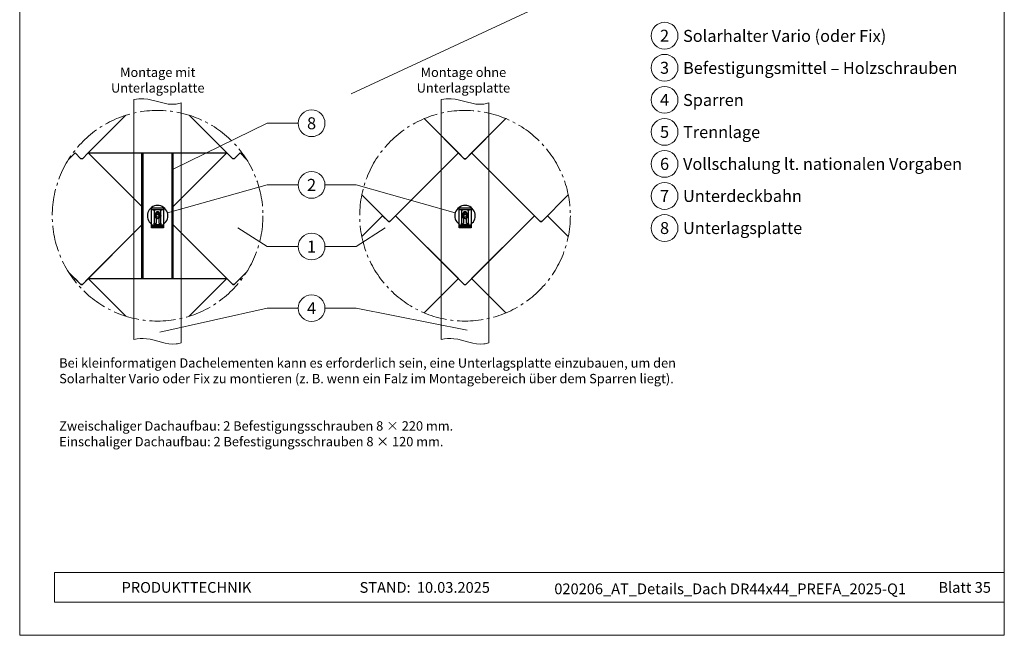
# Model space of a CAD drawing. Units: millimetres. Extents: x 0 to 70034, y 0 to 4832.
# Drawn here: x 63689 to 64424, y 0 to 459 of the extents above; entities that cross this region are included whole.
import ezdxf
from ezdxf.enums import TextEntityAlignment as Align

# ---------------------------------------------------------------- set-up
doc = ezdxf.new("R2010")
doc.units = ezdxf.units.MM
doc.linetypes.add('AM_DIN_G_W050', pattern=[13.75, 9.75, -1.5, 1, -1.5])
for name, color, linetype, lineweight, true_color in [('01_PREFA-Dachprodukt', 7, 'Continuous', 25, 0xe1000f), ('02_Zubehör_sonstiges', 7, 'Continuous', 25, 0xff7f7f), ('03_Kantteile', 7, 'Continuous', 25, 0xff7f7f), ('06_Holz', 7, 'Continuous', 15, 0x8296a0), ('08_Bemassung', 7, 'Continuous', 5, 0x505f69), ('10_Blattrahmen', 7, 'Continuous', 20, 0x000000), ('99_Text_3_DE', 7, 'Continuous', 5, 0x505f69)]:
    doc.layers.add(name, color=color, linetype=linetype, lineweight=lineweight, true_color=true_color)
doc.layers.add('99_Text_2_DE', color=7, linetype='Continuous')
doc.styles.add('Arial', font='arial.ttf')
doc.styles.add('PREFA_Standard', font='arial.ttf', dxfattribs={"height": 20})

# ---------------------------------------------------------------- blocks, each defined once
blk = doc.blocks.new('A$C33afb37e')
at = {"layer": '10_Blattrahmen'}
for p, q in [((735, -992.74), (26.06, -992.74)), ((26.06, -992.74), (26.06, -1014.75)), ((26.06, -1014.75), (735, -1014.75))]:
    blk.add_line(p, q, dxfattribs=at)
blk.add_lwpolyline([(0, -1039.5), (735, -1039.5), (735, 0), (0, 0)], close=True, dxfattribs=at)

msp = doc.modelspace()

# ---------------------------------------------------------------- linework, layer by layer
at = {"layer": '01_PREFA-Dachprodukt'}
for p, q in [((64016.092, 359.98, -2.896), (63990.493, 385.575, -2.896)), ((63990.494, 385.575, -2.896), (64020.464, 355.61, -2.896)), ((64021.55, 355.61, -2.896), (64051.52, 385.576, -2.896)), ((64051.522, 385.576, -2.896), (64025.922, 359.98, -2.896)), ((63964.85, 308.746, -2.896), (64016.092, 359.98, -2.896)), ((64016.094, 359.979, -2.896), (63969.222, 313.116, -2.896)), ((64020.464, 355.61, -2.896), (64016.094, 359.979, -2.896)), ((64020.464, 355.61, -2.896), (64021.007, 355.563, -2.896)), ((64021.007, 355.563, -2.896), (64020.464, 355.61, -2.896)), ((64021.007, 355.563, -2.896), (64021.55, 355.61, -2.896)), ((64021.55, 355.61, -2.896), (64021.007, 355.563, -2.896)), ((64025.92, 359.98, -2.896), (64021.55, 355.61, -2.896)), ((64072.793, 313.116, -2.896), (64025.92, 359.98, -2.896)), ((64025.922, 359.98, -2.896), (64077.165, 308.746, -2.896)), ((63943.922, 328.585, -2.896), (63963.764, 308.746, -2.896)), ((64078.251, 308.746, -2.896), (64098.094, 328.586, -2.896)), ((63959.394, 313.115, -2.896), (63943.922, 297.646, -2.896)), ((63963.764, 308.746, -2.896), (63959.394, 313.115, -2.896)), ((63964.307, 308.698, -2.896), (63963.764, 308.746, -2.896)), ((63963.764, 308.746, -2.896), (63964.307, 308.698, -2.896)), ((63964.85, 308.746, -2.896), (63964.307, 308.698, -2.896)), ((63964.307, 308.698, -2.896), (63964.85, 308.746, -2.896)), ((63969.22, 313.115, -2.896), (63964.85, 308.746, -2.896)), ((64016.093, 266.251, -2.896), (63969.22, 313.115, -2.896)), ((63969.222, 313.116, -2.896), (64020.465, 261.882, -2.896)), ((64021.551, 261.882, -2.896), (64072.793, 313.116, -2.896)), ((64072.795, 313.115, -2.896), (64025.923, 266.252, -2.896)), ((64077.165, 308.746, -2.896), (64072.795, 313.115, -2.896)), ((64077.165, 308.746, -2.896), (64077.708, 308.698, -2.896)), ((64077.708, 308.698, -2.896), (64077.165, 308.746, -2.896)), ((64077.708, 308.698, -2.896), (64078.251, 308.746, -2.896)), ((64078.251, 308.746, -2.896), (64077.708, 308.698, -2.896)), ((64082.621, 313.115, -2.896), (64078.251, 308.746, -2.896)), ((64098.095, 297.645, -2.896), (64082.621, 313.115, -2.896)), ((63990.493, 240.655, -2.896), (64016.093, 266.251, -2.896)), ((64025.923, 266.252, -2.896), (64051.524, 240.655, -2.896)), ((64020.465, 261.882, -2.896), (64021.008, 261.834, -2.896)), ((64021.008, 261.834, -2.896), (64021.551, 261.882, -2.896))]:
    msp.add_line(p, q, dxfattribs=at)
for points in [[(63767.838, 388.091), (63739.722, 359.979), (63779.808, 319.9)], [(63803.208, 319.901), (63843.293, 359.979), (63815.175, 388.091)], [(63729.894, 359.978), (63725.067, 355.153)], [(63779.808, 319.898), (63739.72, 359.979), (63735.35, 355.609), (63734.807, 355.562), (63734.264, 355.609), (63729.894, 359.978)], [(63843.293, 359.978), (63803.208, 319.9)], [(63857.955, 355.145), (63853.12, 359.979), (63848.75, 355.609), (63848.207, 355.562), (63847.664, 355.609), (63843.293, 359.978)], [(63725.066, 271.078), (63734.265, 261.881), (63734.808, 261.833), (63735.351, 261.881), (63779.808, 306.331)], [(63779.808, 306.329), (63739.723, 266.251), (63767.84, 238.139)], [(63803.208, 306.329), (63847.665, 261.88), (63848.208, 261.833), (63848.751, 261.88), (63857.951, 271.08)], [(63815.178, 238.139), (63843.294, 266.251), (63803.208, 306.329)], [(63729.896, 266.25), (63729.031, 265.385)], [(63767.84, 238.139), (63739.723, 266.251), (63735.353, 261.881), (63734.81, 261.834), (63734.267, 261.881), (63729.896, 266.25)], [(63843.296, 266.25), (63815.181, 238.14)], [(63853.987, 265.386), (63853.122, 266.25), (63848.752, 261.881), (63848.209, 261.833), (63847.666, 261.881), (63843.296, 266.25)]]:
    msp.add_lwpolyline(points, dxfattribs=at)
at = {"layer": '01_PREFA-Dachprodukt', "elevation": -2.896}
for points in [[(63739.722, 359.979), (63843.293, 359.978)], [(63739.723, 266.251), (63843.294, 266.251)]]:
    msp.add_lwpolyline(points, dxfattribs=at)
at = {"layer": '02_Zubehör_sonstiges', "elevation": 7.31}
for points in [[(63787.008, 304.185), (63787.008, 319.125), (63796.008, 319.125), (63796.008, 304.185)], [(64016.508, 304.185), (64016.508, 319.125), (64025.508, 319.125), (64025.508, 304.185)]]:
    msp.add_lwpolyline(points, close=True, dxfattribs=at)
at = {"layer": '02_Zubehör_sonstiges'}
for points, elevation in [([(63787.008, 317.865), (63796.008, 317.865)], 7.31), ([(64016.508, 317.865), (64025.508, 317.865)], 7.31), ([(63793.128, 312.166), (63793.128, 314.037), (63791.508, 314.972), (63789.888, 314.037), (63789.888, 312.166), (63791.508, 311.231), (63793.128, 312.166)], 8.419), ([(64022.628, 312.166), (64022.628, 314.037), (64021.008, 314.972), (64019.388, 314.037), (64019.388, 312.166), (64021.008, 311.231), (64022.628, 312.166)], 8.419), ([(63787.008, 306.345), (63796.008, 306.345)], 7.31), ([(63787.008, 305.265), (63796.008, 305.265)], 7.31), ([(64016.508, 306.345), (64025.508, 306.345)], 7.31), ([(64016.508, 305.265), (64025.508, 305.265)], 7.31)]:
    msp.add_lwpolyline(points, dxfattribs=dict(at, elevation=elevation))
for points in [[(63788.988, 316.695), (63788.989, 316.726), (63788.99, 316.757), (63788.993, 316.787), (63788.997, 316.818), (63789.001, 316.848), (63789.007, 316.878), (63789.014, 316.908), (63789.022, 316.938), (63789.03, 316.967), (63789.04, 316.997), (63789.051, 317.025), (63789.063, 317.054), (63789.075, 317.082), (63789.089, 317.109), (63789.104, 317.136), (63789.119, 317.163), (63789.136, 317.189), (63789.153, 317.214), (63789.171, 317.239), (63789.19, 317.263), (63789.21, 317.287), (63789.231, 317.31), (63789.252, 317.332), (63789.274, 317.353), (63789.297, 317.374), (63789.32, 317.393), (63789.344, 317.412), (63789.369, 317.431), (63789.395, 317.448), (63789.421, 317.464), (63789.447, 317.48), (63789.474, 317.494), (63789.502, 317.508), (63789.53, 317.521), (63789.558, 317.532), (63789.587, 317.543), (63789.616, 317.553), (63789.645, 317.562), (63789.675, 317.57), (63789.705, 317.576), (63789.735, 317.582), (63789.766, 317.587), (63789.796, 317.591), (63789.827, 317.593), (63789.858, 317.595), (63789.888, 317.595)], [(63788.988, 316.695), (63788.988, 307.515)], [(63793.128, 317.595), (63789.888, 317.595)], [(63790.428, 315.255), (63790.429, 315.293), (63790.431, 315.33), (63790.434, 315.367), (63790.439, 315.404), (63790.444, 315.441), (63790.451, 315.477), (63790.46, 315.514), (63790.469, 315.55), (63790.48, 315.585), (63790.492, 315.621), (63790.505, 315.656), (63790.52, 315.69), (63790.535, 315.724), (63790.552, 315.757), (63790.57, 315.79), (63790.589, 315.822), (63790.609, 315.853), (63790.63, 315.884), (63790.652, 315.914), (63790.676, 315.943), (63790.7, 315.971), (63790.725, 315.999), (63790.751, 316.026), (63790.778, 316.051), (63790.806, 316.076), (63790.835, 316.1), (63790.864, 316.122), (63790.895, 316.144), (63790.926, 316.165), (63790.958, 316.184), (63790.99, 316.203), (63791.023, 316.22), (63791.057, 316.236), (63791.091, 316.251), (63791.125, 316.265), (63791.16, 316.278), (63791.196, 316.289), (63791.232, 316.299), (63791.268, 316.308), (63791.304, 316.316), (63791.341, 316.322), (63791.378, 316.327), (63791.415, 316.331), (63791.452, 316.334), (63791.49, 316.335), (63791.527, 316.335), (63791.564, 316.334), (63791.601, 316.331), (63791.638, 316.327), (63791.675, 316.322), (63791.712, 316.316), (63791.749, 316.308), (63791.785, 316.299), (63791.821, 316.289), (63791.856, 316.278), (63791.891, 316.265), (63791.926, 316.251), (63791.96, 316.236), (63791.994, 316.22), (63792.027, 316.203), (63792.059, 316.184), (63792.091, 316.165), (63792.122, 316.144), (63792.152, 316.122), (63792.182, 316.1), (63792.21, 316.076), (63792.238, 316.051), (63792.265, 316.026), (63792.291, 315.999), (63792.317, 315.971), (63792.341, 315.943), (63792.364, 315.914), (63792.386, 315.884), (63792.408, 315.853), (63792.428, 315.822), (63792.447, 315.79), (63792.465, 315.757), (63792.481, 315.724), (63792.497, 315.69), (63792.511, 315.656), (63792.525, 315.621), (63792.537, 315.585), (63792.547, 315.55), (63792.557, 315.514), (63792.565, 315.477), (63792.572, 315.441), (63792.578, 315.404), (63792.582, 315.367), (63792.586, 315.33), (63792.588, 315.293), (63792.588, 315.255)], [(63793.128, 317.595), (63793.159, 317.595), (63793.19, 317.593), (63793.22, 317.591), (63793.251, 317.587), (63793.281, 317.582), (63793.311, 317.576), (63793.341, 317.57), (63793.371, 317.562), (63793.401, 317.553), (63793.43, 317.543), (63793.458, 317.532), (63793.487, 317.521), (63793.515, 317.508), (63793.542, 317.494), (63793.569, 317.48), (63793.596, 317.464), (63793.622, 317.448), (63793.647, 317.431), (63793.672, 317.412), (63793.696, 317.393), (63793.72, 317.374), (63793.743, 317.353), (63793.765, 317.332), (63793.786, 317.31), (63793.807, 317.287), (63793.826, 317.263), (63793.845, 317.239), (63793.864, 317.214), (63793.881, 317.189), (63793.897, 317.163), (63793.913, 317.136), (63793.927, 317.109), (63793.941, 317.082), (63793.954, 317.054), (63793.966, 317.025), (63793.976, 316.997), (63793.986, 316.967), (63793.995, 316.938), (63794.003, 316.908), (63794.009, 316.878), (63794.015, 316.848), (63794.02, 316.818), (63794.024, 316.787), (63794.026, 316.757), (63794.028, 316.726), (63794.028, 316.695)], [(63794.028, 307.515), (63794.028, 316.695)], [(64018.488, 316.695), (64018.489, 316.726), (64018.49, 316.757), (64018.493, 316.787), (64018.497, 316.818), (64018.501, 316.848), (64018.507, 316.878), (64018.514, 316.908), (64018.522, 316.938), (64018.53, 316.967), (64018.54, 316.997), (64018.551, 317.025), (64018.563, 317.054), (64018.575, 317.082), (64018.589, 317.109), (64018.604, 317.136), (64018.619, 317.163), (64018.636, 317.189), (64018.653, 317.214), (64018.671, 317.239), (64018.69, 317.263), (64018.71, 317.287), (64018.731, 317.31), (64018.752, 317.332), (64018.774, 317.353), (64018.797, 317.374), (64018.82, 317.393), (64018.844, 317.412), (64018.869, 317.431), (64018.895, 317.448), (64018.921, 317.464), (64018.947, 317.48), (64018.974, 317.494), (64019.002, 317.508), (64019.03, 317.521), (64019.058, 317.532), (64019.087, 317.543), (64019.116, 317.553), (64019.145, 317.562), (64019.175, 317.57), (64019.205, 317.576), (64019.235, 317.582), (64019.266, 317.587), (64019.296, 317.591), (64019.327, 317.593), (64019.358, 317.595), (64019.388, 317.595)], [(64018.488, 316.695), (64018.488, 307.515)], [(64022.628, 317.595), (64019.388, 317.595)], [(64019.928, 315.255), (64019.929, 315.293), (64019.931, 315.33), (64019.934, 315.367), (64019.939, 315.404), (64019.944, 315.441), (64019.951, 315.477), (64019.96, 315.514), (64019.969, 315.55), (64019.98, 315.585), (64019.992, 315.621), (64020.005, 315.656), (64020.02, 315.69), (64020.035, 315.724), (64020.052, 315.757), (64020.07, 315.79), (64020.089, 315.822), (64020.109, 315.853), (64020.13, 315.884), (64020.152, 315.914), (64020.176, 315.943), (64020.2, 315.971), (64020.225, 315.999), (64020.251, 316.026), (64020.278, 316.051), (64020.306, 316.076), (64020.335, 316.1), (64020.364, 316.122), (64020.395, 316.144), (64020.426, 316.165), (64020.458, 316.184), (64020.49, 316.203), (64020.523, 316.22), (64020.557, 316.236), (64020.591, 316.251), (64020.625, 316.265), (64020.66, 316.278), (64020.696, 316.289), (64020.732, 316.299), (64020.768, 316.308), (64020.804, 316.316), (64020.841, 316.322), (64020.878, 316.327), (64020.915, 316.331), (64020.952, 316.334), (64020.99, 316.335), (64021.027, 316.335), (64021.064, 316.334), (64021.101, 316.331), (64021.138, 316.327), (64021.175, 316.322), (64021.212, 316.316), (64021.249, 316.308), (64021.285, 316.299), (64021.321, 316.289), (64021.356, 316.278), (64021.391, 316.265), (64021.426, 316.251), (64021.46, 316.236), (64021.494, 316.22), (64021.527, 316.203), (64021.559, 316.184), (64021.591, 316.165), (64021.622, 316.144), (64021.652, 316.122), (64021.682, 316.1), (64021.71, 316.076), (64021.738, 316.051), (64021.765, 316.026), (64021.791, 315.999), (64021.817, 315.971), (64021.841, 315.943), (64021.864, 315.914), (64021.886, 315.884), (64021.908, 315.853), (64021.928, 315.822), (64021.947, 315.79), (64021.965, 315.757), (64021.981, 315.724), (64021.997, 315.69), (64022.011, 315.656), (64022.025, 315.621), (64022.037, 315.585), (64022.047, 315.55), (64022.057, 315.514), (64022.065, 315.477), (64022.072, 315.441), (64022.078, 315.404), (64022.082, 315.367), (64022.086, 315.33), (64022.088, 315.293), (64022.088, 315.255)], [(64022.628, 317.595), (64022.659, 317.595), (64022.69, 317.593), (64022.72, 317.591), (64022.751, 317.587), (64022.781, 317.582), (64022.811, 317.576), (64022.841, 317.57), (64022.871, 317.562), (64022.901, 317.553), (64022.93, 317.543), (64022.958, 317.532), (64022.987, 317.521), (64023.015, 317.508), (64023.042, 317.494), (64023.069, 317.48), (64023.096, 317.464), (64023.122, 317.448), (64023.147, 317.431), (64023.172, 317.412), (64023.196, 317.393), (64023.22, 317.374), (64023.243, 317.353), (64023.265, 317.332), (64023.286, 317.31), (64023.307, 317.287), (64023.326, 317.263), (64023.345, 317.239), (64023.364, 317.214), (64023.381, 317.189), (64023.397, 317.163), (64023.413, 317.136), (64023.427, 317.109), (64023.441, 317.082), (64023.454, 317.054), (64023.466, 317.025), (64023.476, 316.997), (64023.486, 316.967), (64023.495, 316.938), (64023.503, 316.908), (64023.509, 316.878), (64023.515, 316.848), (64023.52, 316.818), (64023.524, 316.787), (64023.526, 316.757), (64023.528, 316.726), (64023.528, 316.695)], [(64023.528, 307.515), (64023.528, 316.695)], [(63790.428, 315.255), (63790.428, 315.177)], [(63790.428, 311.026), (63790.428, 307.635)], [(63792.588, 315.177), (63792.588, 315.255)], [(63792.588, 307.635), (63792.588, 311.026)], [(64019.928, 315.255), (64019.928, 315.177)], [(64019.928, 311.026), (64019.928, 307.635)], [(64022.088, 315.177), (64022.088, 315.255)], [(64022.088, 307.635), (64022.088, 311.026)], [(63789.888, 306.615), (63789.858, 306.616), (63789.827, 306.617), (63789.796, 306.62), (63789.766, 306.624), (63789.735, 306.628), (63789.705, 306.634), (63789.675, 306.641), (63789.645, 306.649), (63789.616, 306.657), (63789.587, 306.667), (63789.558, 306.678), (63789.53, 306.69), (63789.502, 306.702), (63789.474, 306.716), (63789.447, 306.731), (63789.421, 306.746), (63789.395, 306.763), (63789.369, 306.78), (63789.344, 306.798), (63789.32, 306.817), (63789.297, 306.837), (63789.274, 306.857), (63789.252, 306.879), (63789.231, 306.901), (63789.21, 306.924), (63789.19, 306.947), (63789.171, 306.971), (63789.153, 306.996), (63789.136, 307.022), (63789.119, 307.048), (63789.104, 307.074), (63789.089, 307.101), (63789.075, 307.129), (63789.063, 307.157), (63789.051, 307.185), (63789.04, 307.214), (63789.03, 307.243), (63789.022, 307.272), (63789.014, 307.302), (63789.007, 307.332), (63789.001, 307.362), (63788.997, 307.393), (63788.993, 307.423), (63788.99, 307.454), (63788.989, 307.485), (63788.988, 307.515)], [(63790.198, 307.192), (63789.5, 306.703)], [(63789.888, 306.615), (63793.128, 306.615)], [(63790.428, 307.635), (63790.428, 307.616), (63790.427, 307.598), (63790.425, 307.579), (63790.423, 307.561), (63790.42, 307.543), (63790.417, 307.524), (63790.413, 307.506), (63790.408, 307.488), (63790.403, 307.471), (63790.397, 307.453), (63790.39, 307.436), (63790.383, 307.419), (63790.376, 307.402), (63790.367, 307.385), (63790.358, 307.369), (63790.349, 307.353), (63790.339, 307.337), (63790.329, 307.322), (63790.318, 307.307), (63790.306, 307.293), (63790.294, 307.279), (63790.282, 307.265), (63790.269, 307.252), (63790.256, 307.239), (63790.242, 307.226), (63790.228, 307.215), (63790.213, 307.203), (63790.198, 307.192)], [(63792.819, 307.192), (63792.804, 307.203), (63792.789, 307.215), (63792.775, 307.226), (63792.761, 307.239), (63792.748, 307.252), (63792.735, 307.265), (63792.722, 307.279), (63792.71, 307.293), (63792.699, 307.307), (63792.688, 307.322), (63792.677, 307.337), (63792.667, 307.353), (63792.658, 307.369), (63792.649, 307.385), (63792.641, 307.402), (63792.633, 307.419), (63792.626, 307.436), (63792.62, 307.453), (63792.614, 307.471), (63792.608, 307.488), (63792.604, 307.506), (63792.6, 307.524), (63792.596, 307.543), (63792.593, 307.561), (63792.591, 307.579), (63792.59, 307.598), (63792.589, 307.616), (63792.588, 307.635)], [(63793.517, 306.703), (63792.819, 307.192)], [(63794.028, 307.515), (63794.028, 307.485), (63794.026, 307.454), (63794.024, 307.423), (63794.02, 307.393), (63794.015, 307.362), (63794.009, 307.332), (63794.003, 307.302), (63793.995, 307.272), (63793.986, 307.243), (63793.976, 307.214), (63793.966, 307.185), (63793.954, 307.157), (63793.941, 307.129), (63793.927, 307.101), (63793.913, 307.074), (63793.897, 307.048), (63793.881, 307.022), (63793.864, 306.996), (63793.845, 306.971), (63793.826, 306.947), (63793.807, 306.924), (63793.786, 306.901), (63793.765, 306.879), (63793.743, 306.857), (63793.72, 306.837), (63793.696, 306.817), (63793.672, 306.798), (63793.647, 306.78), (63793.622, 306.763), (63793.596, 306.746), (63793.569, 306.731), (63793.542, 306.716), (63793.515, 306.702), (63793.487, 306.69), (63793.458, 306.678), (63793.43, 306.667), (63793.401, 306.657), (63793.371, 306.649), (63793.341, 306.641), (63793.311, 306.634), (63793.281, 306.628), (63793.251, 306.624), (63793.22, 306.62), (63793.19, 306.617), (63793.159, 306.616), (63793.128, 306.615)], [(64019.388, 306.615), (64019.358, 306.616), (64019.327, 306.617), (64019.296, 306.62), (64019.266, 306.624), (64019.235, 306.628), (64019.205, 306.634), (64019.175, 306.641), (64019.145, 306.649), (64019.116, 306.657), (64019.087, 306.667), (64019.058, 306.678), (64019.03, 306.69), (64019.002, 306.702), (64018.974, 306.716), (64018.947, 306.731), (64018.921, 306.746), (64018.895, 306.763), (64018.869, 306.78), (64018.844, 306.798), (64018.82, 306.817), (64018.797, 306.837), (64018.774, 306.857), (64018.752, 306.879), (64018.731, 306.901), (64018.71, 306.924), (64018.69, 306.947), (64018.671, 306.971), (64018.653, 306.996), (64018.636, 307.022), (64018.619, 307.048), (64018.604, 307.074), (64018.589, 307.101), (64018.575, 307.129), (64018.563, 307.157), (64018.551, 307.185), (64018.54, 307.214), (64018.53, 307.243), (64018.522, 307.272), (64018.514, 307.302), (64018.507, 307.332), (64018.501, 307.362), (64018.497, 307.393), (64018.493, 307.423), (64018.49, 307.454), (64018.489, 307.485), (64018.488, 307.515)], [(64019.698, 307.192), (64019, 306.703)], [(64019.388, 306.615), (64022.628, 306.615)], [(64019.928, 307.635), (64019.928, 307.616), (64019.927, 307.598), (64019.925, 307.579), (64019.923, 307.561), (64019.92, 307.543), (64019.917, 307.524), (64019.913, 307.506), (64019.908, 307.488), (64019.903, 307.471), (64019.897, 307.453), (64019.89, 307.436), (64019.883, 307.419), (64019.876, 307.402), (64019.867, 307.385), (64019.858, 307.369), (64019.849, 307.353), (64019.839, 307.337), (64019.829, 307.322), (64019.818, 307.307), (64019.806, 307.293), (64019.794, 307.279), (64019.782, 307.265), (64019.769, 307.252), (64019.756, 307.239), (64019.742, 307.226), (64019.728, 307.215), (64019.713, 307.203), (64019.698, 307.192)], [(64022.319, 307.192), (64022.304, 307.203), (64022.289, 307.215), (64022.275, 307.226), (64022.261, 307.239), (64022.248, 307.252), (64022.235, 307.265), (64022.222, 307.279), (64022.21, 307.293), (64022.199, 307.307), (64022.188, 307.322), (64022.177, 307.337), (64022.167, 307.353), (64022.158, 307.369), (64022.149, 307.385), (64022.141, 307.402), (64022.133, 307.419), (64022.126, 307.436), (64022.12, 307.453), (64022.114, 307.471), (64022.108, 307.488), (64022.104, 307.506), (64022.1, 307.524), (64022.096, 307.543), (64022.093, 307.561), (64022.091, 307.579), (64022.09, 307.598), (64022.089, 307.616), (64022.088, 307.635)], [(64023.017, 306.703), (64022.319, 307.192)], [(64023.528, 307.515), (64023.528, 307.485), (64023.526, 307.454), (64023.524, 307.423), (64023.52, 307.393), (64023.515, 307.362), (64023.509, 307.332), (64023.503, 307.302), (64023.495, 307.272), (64023.486, 307.243), (64023.476, 307.214), (64023.466, 307.185), (64023.454, 307.157), (64023.441, 307.129), (64023.427, 307.101), (64023.413, 307.074), (64023.397, 307.048), (64023.381, 307.022), (64023.364, 306.996), (64023.345, 306.971), (64023.326, 306.947), (64023.307, 306.924), (64023.286, 306.901), (64023.265, 306.879), (64023.243, 306.857), (64023.22, 306.837), (64023.196, 306.817), (64023.172, 306.798), (64023.147, 306.78), (64023.122, 306.763), (64023.096, 306.746), (64023.069, 306.731), (64023.042, 306.716), (64023.015, 306.702), (64022.987, 306.69), (64022.958, 306.678), (64022.93, 306.667), (64022.901, 306.657), (64022.871, 306.649), (64022.841, 306.641), (64022.811, 306.634), (64022.781, 306.628), (64022.751, 306.624), (64022.72, 306.62), (64022.69, 306.617), (64022.659, 306.616), (64022.628, 306.615)]]:
    msp.add_lwpolyline(points, dxfattribs=at)
for centre, radius in [((63791.508, 313.102, -4.634), 2.34), ((63791.508, 313.102, -4.634), 1.08), ((64021.008, 313.102, -4.634), 2.34), ((64021.008, 313.102, -4.634), 1.08)]:
    msp.add_circle(centre, radius, dxfattribs=at)
for centre in [(63791.508, 313.115, -2.896), (64021.008, 313.115, -2.896)]:
    msp.add_arc(centre, 7.65, 306.031879, 233.968121, dxfattribs=at)
at = {"layer": '03_Kantteile', "elevation": -0.579}
for points in [[(63779.808, 266.251), (63779.808, 359.979)], [(63780.708, 266.251), (63780.708, 359.979)], [(63802.308, 266.251), (63802.308, 359.978)], [(63803.208, 266.251), (63803.208, 359.978)]]:
    msp.add_lwpolyline(points, dxfattribs=at)
at = {"layer": '06_Holz'}
for p, q in [((64307.533, 577.172), (63936.09, 403.965)), ((63773.81, 220.851, -2.896), (63773.81, 399.9, -2.896)), ((63809.206, 397.407, -2.896), (63809.206, 218.347, -2.896)), ((64003.31, 220.851, -2.896), (64003.31, 399.9, -2.896)), ((64038.706, 397.407, -2.896), (64038.706, 218.347, -2.896))]:
    msp.add_line(p, q, dxfattribs=at)
for points, knots in [([(63773.81, 399.9, -2.896), (63776.267, 400.267, -2.896), (63786.886, 401.246, -2.896), (63798.916, 394.521, -2.896), (63807.974, 396.99, -2.896), (63809.206, 397.407, -2.896)], [4.4523683, 4.4523683, 4.4523683, 4.4523683, 11.8651306, 36.4741431, 40.3688459, 40.3688459, 40.3688459, 40.3688459]), ([(64003.31, 399.9, -2.896), (64005.767, 400.267, -2.896), (64016.386, 401.246, -2.896), (64028.416, 394.521, -2.896), (64037.474, 396.99, -2.896), (64038.706, 397.407, -2.896)], [4.4523683, 4.4523683, 4.4523683, 4.4523683, 11.8651306, 36.4741431, 40.3688459, 40.3688459, 40.3688459, 40.3688459]), ([(63773.81, 220.851, -2.896), (63776.935, 221.327, -2.896), (63787.577, 222.297, -2.896), (63799.544, 215.659, -2.896), (63807.973, 217.929, -2.896), (63809.206, 218.347, -2.896)], [4.4429423, 4.4429423, 4.4429423, 4.4429423, 13.8562115, 36.4925127, 40.3880923, 40.3880923, 40.3880923, 40.3880923]), ([(64003.31, 220.851, -2.896), (64006.435, 221.327, -2.896), (64017.077, 222.297, -2.896), (64029.044, 215.659, -2.896), (64037.473, 217.929, -2.896), (64038.706, 218.347, -2.896)], [4.4429423, 4.4429423, 4.4429423, 4.4429423, 13.8562115, 36.4925127, 40.3880923, 40.3880923, 40.3880923, 40.3880923])]:
    msp.add_open_spline(points, degree=3, knots=knots, dxfattribs=at)
at = {"layer": '08_Bemassung'}
for p, q in [((63873.263, 382.127), (63803.208, 347.971)), ((63896.457, 382.127), (63873.263, 382.127)), ((63873.263, 336.127), (63798.875, 315.176, -4.217)), ((63896.457, 336.127), (63873.263, 336.127)), ((63916.449, 336.127), (63939.642, 336.127)), ((63939.642, 336.127), (64013.644, 315.186, -4.215)), ((63873.263, 290.127), (63851.428, 304.159)), ((63939.642, 290.127), (63961.477, 304.159)), ((63896.457, 290.127), (63873.263, 290.127)), ((63916.449, 290.127), (63939.642, 290.127)), ((63873.263, 244.127), (63793.264, 226.268)), ((63896.457, 244.127), (63873.263, 244.127)), ((63916.449, 244.127), (63939.642, 244.127)), ((63939.642, 244.127), (64022.697, 227.638))]:
    msp.add_line(p, q, dxfattribs=at)
for centre in [(64169.944, 447.445), (64169.944, 423.526), (64169.944, 399.607), (63906.453, 382.127), (64169.944, 375.688), (64169.944, 351.769), (63906.453, 336.127), (64169.944, 327.85), (64169.944, 303.931), (63906.453, 290.127), (63906.453, 244.127)]:
    msp.add_circle(centre, 9.996, dxfattribs=at)
at = {"layer": '08_Bemassung', "linetype": 'AM_DIN_G_W050', "ltscale": 2}
for centre in [(63791.508, 313.115, -2.896), (64021.008, 313.115, -2.896)]:
    msp.add_circle(centre, 78.623, dxfattribs=at)

# ---------------------------------------------------------------- block references
msp.add_blockref('A$C33afb37e', (63688.567, 1039.499))

# ---------------------------------------------------------------- texts
at = {"layer": '08_Bemassung', "style": 'PREFA_Standard'}
for s, p in [('2', (64169.944, 447.445)), ('3', (64169.944, 423.526)), ('4', (64169.944, 399.607)), ('8', (63906.453, 382.127)), ('5', (64169.944, 375.688)), ('6', (64169.944, 351.769)), ('2', (63906.453, 336.127)), ('7', (64169.944, 327.85)), ('8', (64169.944, 303.931)), ('1', (63906.453, 290.127)), ('4', (63906.453, 244.127))]:
    msp.add_text(s, height=8.925, dxfattribs=at).set_placement(p, align=Align.MIDDLE_CENTER)
at = {"layer": '99_Text_2_DE', "char_height": 8, "style": 'Arial'}
for s, width, insert, attachment_point in [('PRODUKTTECHNIK', 133.14851, (63764.63, 35.754), 4), ('STAND:', 133.14851, (63980.396, 35.721), 6), ('10.03.2025', 60.01816, (63985.059, 35.721), 4), ('020206_AT_Details_Dach DR44x44_PREFA_2025-Q1', 400.32229, (64218.929, 34.669), 5), ('Blatt 35', 231.06872, (64413.566, 35.738), 6)]:
    msp.add_mtext_dynamic_manual_height_columns(s, width=width, gutter_width=12.5, heights=[0], dxfattribs=dict(at, insert=insert, attachment_point=attachment_point))
at = {"layer": '99_Text_3_DE', "style": 'PREFA_Standard'}
for s, p in [('Solarhalter Vario (oder Fix)', (64183.76, 447.31)), ('Befestigungsmittel – Holzschrauben', (64183.76, 423.391)), ('Sparren', (64183.76, 399.472)), ('Trennlage', (64183.76, 375.553)), ('Vollschalung lt. nationalen Vorgaben', (64183.76, 351.769)), ('Unterdeckbahn', (64183.76, 327.85)), ('Unterlagsplatte', (64183.76, 303.931))]:
    msp.add_text(s, height=8.925, dxfattribs=at).set_placement(p, align=Align.MIDDLE_LEFT)
at = {"layer": '99_Text_3_DE', "char_height": 7, "style": 'Arial'}
for s, width, heights, insert, attachment_point in [('Montage mit Unterlagsplatte', 96.98512, [0], (63791.651, 414.313), 5), ('Montage ohne Unterlagsplatte', 115.68904, [0], (64019.8, 414.313), 5), ('Bei kleinformatigen Dachelementen kann es erforderlich sein, eine Unterlagsplatte einzubauen, um den Solarhalter Vario oder Fix zu montieren (z.\xa0B. wenn ein Falz im Montagebereich über dem Sparren liegt).', 483.73201, [38.688], (63718.052, 206.737), 1), ('Zweischaliger Dachaufbau: 2\xa0Befestigungsschrauben 8\xa0×\xa0220\xa0mm.', 1207.92762, [0], (63718.052, 159.737), 1), ('Einschaliger Dachaufbau: 2\xa0Befestigungsschrauben 8\xa0×\xa0120\xa0mm.', 1207.92762, [0], (63718.052, 148.037), 1)]:
    msp.add_mtext_dynamic_manual_height_columns(s, width=width, gutter_width=12.5, heights=heights, dxfattribs=dict(at, insert=insert, attachment_point=attachment_point))

doc.saveas('drawing.dxf')
